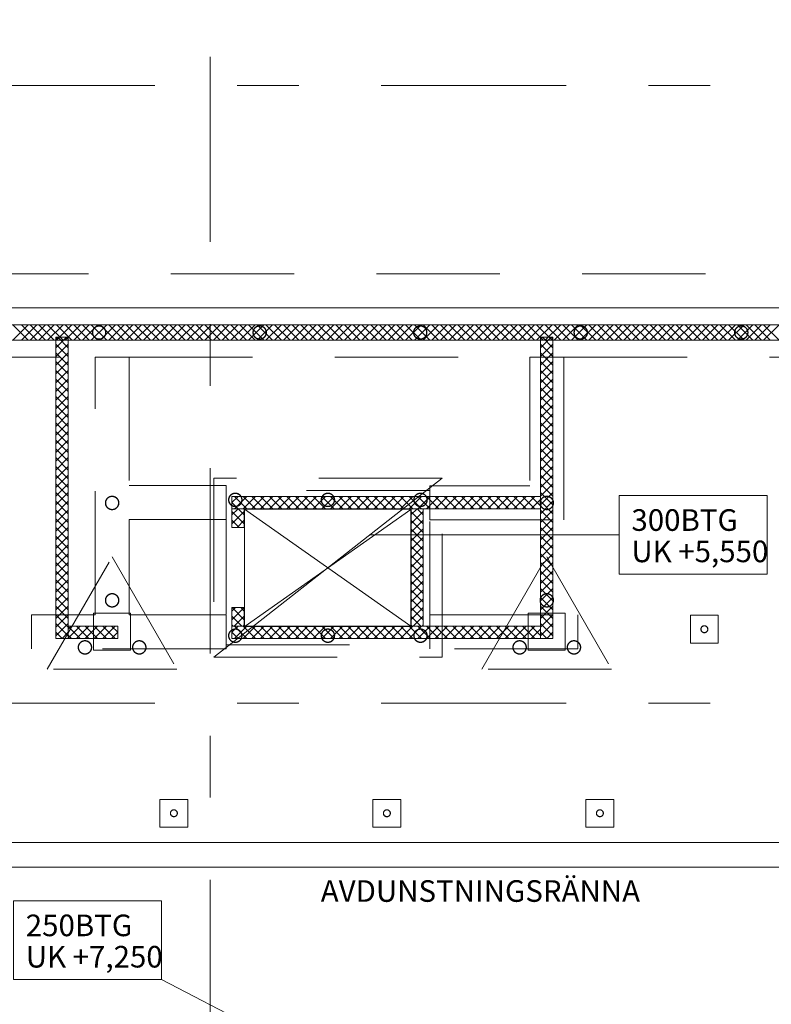
# Model space of a CAD drawing. Units: millimetres. Extents: x 54117 to 168888, y 107307 to 195083.
# Drawn here: x 94087 to 106261, y 163191 to 179137 of the extents above; entities that cross this region are included whole.
import ezdxf

# ---------------------------------------------------------------- set-up
doc = ezdxf.new("R2010")
doc.units = ezdxf.units.MM
doc.header["$MEASUREMENT"] = 0
doc.linetypes.add('DGN Style 2', pattern=[3331.82135, 1999.09281, -1332.72854])
doc.linetypes.add('DGN Style 7', pattern=[6663.642701, 2998.639215, -1332.72854, 999.546405, -1332.72854])
for name, color, linetype, lineweight in [('A-42D--CEJN', 7, 'Continuous', 0), ('K-------T-3', 3, 'Continuous', 0), ('K-------Y4-', 7, 'DGN Style 7', 0), ('K-15B---EJN', 3, 'Continuous', 0), ('K-15S----EJN', 3, 'Continuous', 0), ('K-15S---EIN', 7, 'Continuous', 0), ('K-27B-31EIN', 7, 'Continuous', 0), ('K-27B-31EJN', 3, 'Continuous', 0), ('K-PBB-DR--', 62, 'DGN Style 2', 0)]:
    doc.layers.add(name, color=color, linetype=linetype, lineweight=lineweight)
doc.styles.add('iso 3.5', font='isocp2.shx', dxfattribs={"height": 3.5})

msp = doc.modelspace()

# ---------------------------------------------------------------- linework, layer by layer
at = {"layer": 'A-42D--CEJN', "color": 7, "linetype": 'Continuous', "lineweight": 0}
for p, q in [((97729.3, 171210.3), (97729.3, 169315.4)), ((97729.3, 171210.3), (100424.3, 171210.3)), ((97729.3, 171210.3), (100422, 169315.4)), ((97736.6, 169315.4), (100424.3, 171206.8))]:
    msp.add_line(p, q, dxfattribs=at)
at = {"layer": 'A-42D--CEJN', "color": 7, "linetype": 'DGN Style 2', "lineweight": 0}
for p, q in [((100424.3, 171206.8), (100429.3, 171210.3)), ((100424.3, 171210.3), (100429.3, 171210.3)), ((97729.3, 169310.3), (97736.6, 169315.4)), ((97729.3, 169315.4), (97729.3, 169310.3)), ((100422, 169315.4), (100429.3, 169310.3))]:
    msp.add_line(p, q, dxfattribs=at)
at = {"layer": 'A-42D--CEJN', "color": 7, "linetype": 'DGN Style 2', "lineweight": 0, "flags": 128}
msp.add_lwpolyline([(97729.3, 169310.3), (97729.3, 169310.3), (100429.3, 169310.3), (100429.3, 169310.3), (100429.3, 171210.3), (100429.3, 171210.3)], dxfattribs=at)
at = {"layer": 'K-------T-3'}
for p, q in [((97229.3, 168810.3), (100929.3, 171710.3)), ((99762.5, 170795.8), (103795.1, 170795.8)), ((96382.9, 163593.7), (109361.7, 156855.3))]:
    msp.add_line(p, q, dxfattribs=at)
at = {"layer": 'K-------T-3', "flags": 128}
for points in [[(106192.1, 170158.3), (103795.1, 170158.3), (103795.1, 171433.3), (106192.1, 171433.3)], [(96382.9, 163593.7), (93985.9, 163593.7), (93985.9, 164868.7), (96382.9, 164868.7)]]:
    msp.add_lwpolyline(points, close=True, dxfattribs=at)
at = {"layer": 'K-------Y4-'}
for p, q in [((97174.3, 155546), (97174.3, 181511.1)), ((73287.5, 178070.4), (153578, 178070.4)), ((73287.5, 168070.4), (153578, 168070.4))]:
    msp.add_line(p, q, dxfattribs=at)
at = {"layer": 'K-15B---EJN', "color": 3, "linetype": 'DGN Style 2', "lineweight": 0}
for radius in [109.5, 104.5]:
    msp.add_arc((97579.3, 171360.4), radius, 0, 359.99999, dxfattribs=at)
at = {"layer": 'K-15B---EJN', "color": 3, "linetype": 'DGN Style 2', "lineweight": 0, "extrusion": (0, 0, -1)}
for radius in [57.2, 54]:
    msp.add_arc((-100034.3, 166285.4), radius, 0, 359.99999, dxfattribs=at)
at = {"layer": 'K-15B---EJN', "color": 3, "linetype": 'DGN Style 2', "lineweight": 0}
for points in [[(95374.3, 173960.9), (95593.4, 173960.9), (95593.4, 174180), (95374.3, 174180), (95155.2, 174180), (95155.2, 173960.9), (95374.3, 173960.9)], [(95374.3, 173965.9), (95583.4, 173965.9), (95583.4, 174175), (95374.3, 174175), (95165.2, 174175), (95165.2, 173965.9), (95374.3, 173965.9)], [(97974.3, 173960.9), (98193.4, 173960.9), (98193.4, 174180), (97974.3, 174180), (97755.2, 174180), (97755.2, 173960.9), (97974.3, 173960.9)], [(97974.3, 173965.9), (98183.4, 173965.9), (98183.4, 174175), (97974.3, 174175), (97765.2, 174175), (97765.2, 173965.9), (97974.3, 173965.9)], [(100574.3, 173960.9), (100793.4, 173960.9), (100793.4, 174180), (100574.3, 174180), (100355.2, 174180), (100355.2, 173960.9), (100574.3, 173960.9)], [(100574.3, 173965.9), (100783.4, 173965.9), (100783.4, 174175), (100574.3, 174175), (100365.2, 174175), (100365.2, 173965.9), (100574.3, 173965.9)], [(103174.3, 173960.9), (103393.4, 173960.9), (103393.4, 174180), (103174.3, 174180), (102955.2, 174180), (102955.2, 173960.9), (103174.3, 173960.9)], [(103174.3, 173965.9), (103383.4, 173965.9), (103383.4, 174175), (103174.3, 174175), (102965.2, 174175), (102965.2, 173965.9), (103174.3, 173965.9)], [(105774.3, 173960.9), (105993.4, 173960.9), (105993.4, 174180), (105774.3, 174180), (105555.2, 174180), (105555.2, 173960.9), (105774.3, 173960.9)], [(105774.3, 173965.9), (105983.4, 173965.9), (105983.4, 174175), (105774.3, 174175), (105565.2, 174175), (105565.2, 173965.9), (105774.3, 173965.9)], [(95584.3, 171200.9), (95803.4, 171200.9), (95803.4, 171420), (95584.3, 171420), (95365.2, 171420), (95365.2, 171200.9), (95584.3, 171200.9)], [(99079.3, 171250.9), (99298.4, 171250.9), (99298.4, 171470), (99079.3, 171470), (98860.2, 171470), (98860.2, 171250.9), (99079.3, 171250.9)], [(99079.3, 171255.9), (99288.4, 171255.9), (99288.4, 171465), (99079.3, 171465), (98870.2, 171465), (98870.2, 171255.9), (99079.3, 171255.9)], [(100579.3, 171250.9), (100798.4, 171250.9), (100798.4, 171470), (100579.3, 171470), (100360.2, 171470), (100360.2, 171250.9), (100579.3, 171250.9)], [(100579.3, 171255.9), (100788.4, 171255.9), (100788.4, 171465), (100579.3, 171465), (100370.2, 171465), (100370.2, 171255.9), (100579.3, 171255.9)], [(102624.3, 171200.9), (102843.4, 171200.9), (102843.4, 171420), (102624.3, 171420), (102405.2, 171420), (102405.2, 171200.9), (102624.3, 171200.9)], [(95584.3, 171205.9), (95793.4, 171205.9), (95793.4, 171415), (95584.3, 171415), (95375.2, 171415), (95375.2, 171205.9), (95584.3, 171205.9)], [(102624.3, 171205.9), (102833.4, 171205.9), (102833.4, 171415), (102624.3, 171415), (102415.2, 171415), (102415.2, 171205.9), (102624.3, 171205.9)], [(95584.3, 169623.9), (95803.4, 169623.9), (95803.4, 169843), (95584.3, 169843), (95365.2, 169843), (95365.2, 169623.9), (95584.3, 169623.9)], [(95584.3, 169628.9), (95793.4, 169628.9), (95793.4, 169838), (95584.3, 169838), (95375.2, 169838), (95375.2, 169628.9), (95584.3, 169628.9)], [(102624.3, 169623.9), (102843.4, 169623.9), (102843.4, 169843), (102624.3, 169843), (102405.2, 169843), (102405.2, 169623.9), (102624.3, 169623.9)], [(102624.3, 169628.9), (102833.4, 169628.9), (102833.4, 169838), (102624.3, 169838), (102415.2, 169838), (102415.2, 169628.9), (102624.3, 169628.9)], [(97579.3, 169050.9), (97798.4, 169050.9), (97798.4, 169270), (97579.3, 169270), (97360.2, 169270), (97360.2, 169050.9), (97579.3, 169050.9)], [(97579.3, 169055.9), (97788.4, 169055.9), (97788.4, 169265), (97579.3, 169265), (97370.2, 169265), (97370.2, 169055.9), (97579.3, 169055.9)], [(99079.3, 169050.9), (99298.4, 169050.9), (99298.4, 169270), (99079.3, 169270), (98860.2, 169270), (98860.2, 169050.9), (99079.3, 169050.9)], [(99079.3, 169055.9), (99288.4, 169055.9), (99288.4, 169265), (99079.3, 169265), (98870.2, 169265), (98870.2, 169055.9), (99079.3, 169055.9)], [(100579.3, 169050.9), (100798.4, 169050.9), (100798.4, 169270), (100579.3, 169270), (100360.2, 169270), (100360.2, 169050.9), (100579.3, 169050.9)], [(100579.3, 169055.9), (100788.4, 169055.9), (100788.4, 169265), (100579.3, 169265), (100370.2, 169265), (100370.2, 169055.9), (100579.3, 169055.9)], [(105176.8, 169322.6), (105291.1, 169322.6), (105291.1, 169208.3), (105176.8, 169208.3), (105062.5, 169208.3), (105062.5, 169322.6), (105176.8, 169322.6)], [(105176.8, 169319.4), (105284.8, 169319.4), (105284.8, 169211.4), (105176.8, 169211.4), (105068.8, 169211.4), (105068.8, 169319.4), (105176.8, 169319.4)], [(95144.3, 168861.8), (95363.4, 168861.8), (95363.4, 169080.9), (95144.3, 169080.9), (94925.2, 169080.9), (94925.2, 168861.8), (95144.3, 168861.8)], [(95144.3, 168866.8), (95353.4, 168866.8), (95353.4, 169075.9), (95144.3, 169075.9), (94935.2, 169075.9), (94935.2, 168866.8), (95144.3, 168866.8)], [(96024.3, 168861.8), (96243.4, 168861.8), (96243.4, 169080.9), (96024.3, 169080.9), (95805.2, 169080.9), (95805.2, 168861.8), (96024.3, 168861.8)], [(96024.3, 168866.8), (96233.4, 168866.8), (96233.4, 169075.9), (96024.3, 169075.9), (95815.2, 169075.9), (95815.2, 168866.8), (96024.3, 168866.8)], [(102184.3, 168861.8), (102403.4, 168861.8), (102403.4, 169080.9), (102184.3, 169080.9), (101965.2, 169080.9), (101965.2, 168861.8), (102184.3, 168861.8)], [(102184.3, 168866.8), (102393.4, 168866.8), (102393.4, 169075.9), (102184.3, 169075.9), (101975.2, 169075.9), (101975.2, 168866.8), (102184.3, 168866.8)], [(103064.3, 168861.8), (103283.4, 168861.8), (103283.4, 169080.9), (103064.3, 169080.9), (102845.2, 169080.9), (102845.2, 168861.8), (103064.3, 168861.8)], [(103064.3, 168866.8), (103273.4, 168866.8), (103273.4, 169075.9), (103064.3, 169075.9), (102855.2, 169075.9), (102855.2, 168866.8), (103064.3, 168866.8)], [(96584.3, 166342.6), (96698.6, 166342.6), (96698.6, 166228.3), (96584.3, 166228.3), (96470, 166228.3), (96470, 166342.6), (96584.3, 166342.6)], [(96584.3, 166339.4), (96692.3, 166339.4), (96692.3, 166231.4), (96584.3, 166231.4), (96476.3, 166231.4), (96476.3, 166339.4), (96584.3, 166339.4)], [(103484.3, 166342.6), (103598.6, 166342.6), (103598.6, 166228.3), (103484.3, 166228.3), (103370, 166228.3), (103370, 166342.6), (103484.3, 166342.6)], [(103484.3, 166339.4), (103592.3, 166339.4), (103592.3, 166231.4), (103484.3, 166231.4), (103376.3, 166231.4), (103376.3, 166339.4), (103484.3, 166339.4)]]:
    msp.add_rational_spline(points, [1, 0.333333333333, 0.333333333333, 1, 0.333333333333, 0.333333333333, 1], degree=3, knots=[0, 0, 0, 0, 0.5, 0.5, 0.5, 1, 1, 1, 1], dxfattribs=at)
at = {"layer": 'K-15S----EJN', "color": 3, "linetype": 'Continuous', "lineweight": 0}
for p, q in [((75274.3, 174470.4), (141184.3, 174470.4)), ((82829.3, 165810.4), (137629.3, 165810.4)), ((137629.3, 165410.4), (82829.3, 165410.4))]:
    msp.add_line(p, q, dxfattribs=at)
at = {"layer": 'K-15S----EJN', "color": 3, "linetype": 'DGN Style 2', "lineweight": 0}
for p, q in [((76074.3, 173670.4), (95309.3, 173670.4)), ((95859.3, 173670.4), (95309.3, 173670.4)), ((95309.3, 169500.4), (95309.3, 173670.4)), ((95859.3, 173670.4), (102349.3, 173670.4)), ((95859.3, 173670.4), (95859.3, 171590.4)), ((102349.3, 173670.4), (102899.3, 173670.4)), ((102349.3, 173670.4), (102349.3, 171585.4)), ((102349.3, 173670.4), (102349.3, 171585.4)), ((102899.3, 173670.4), (140384.3, 173670.4)), ((102899.3, 171035.4), (102899.3, 173670.4)), ((102899.3, 173670.4), (102899.3, 171035.4)), ((95859.3, 171590.4), (97429.3, 171590.4)), ((97229.3, 171710.4), (97229.3, 168810.4)), ((100929.3, 171710.4), (97229.3, 171710.4)), ((97429.3, 171040.4), (97429.3, 171590.4)), ((100729.3, 171585.4), (100729.3, 171035.4)), ((102349.3, 171585.4), (100729.3, 171585.4)), ((100729.3, 171035.4), (100729.3, 171585.4)), ((100929.3, 168810.4), (100929.3, 171710.4)), ((100729.3, 171510.4), (97429.3, 171510.4)), ((97429.3, 171510.4), (97429.3, 169010.4)), ((100729.3, 169010.4), (100729.3, 171510.4)), ((97729.3, 171210.4), (100429.3, 171210.4)), ((97729.3, 171210.3), (97729.3, 171210.4)), ((97729.3, 171210.3), (97729.3, 171210.4)), ((100429.3, 171210.4), (100429.3, 169310.4)), ((95859.3, 171040.4), (95859.3, 169500.4)), ((97429.3, 171040.4), (95859.3, 171040.4)), ((100729.3, 171035.4), (102899.3, 171035.4)), ((94534.3, 168619.2), (95584.3, 170437.9)), ((95584.3, 170437.9), (96634.3, 168619.2)), ((101574.3, 168619.2), (102624.3, 170437.9)), ((102624.3, 170437.9), (103674.3, 168619.2)), ((95884.3, 169525.4), (95284.3, 169525.4)), ((95284.3, 168925.4), (95284.3, 169525.4)), ((95884.3, 169525.4), (95884.3, 168925.4)), ((102924.3, 169525.4), (102324.3, 169525.4)), ((102324.3, 168925.4), (102324.3, 169525.4)), ((102924.3, 169525.4), (102924.3, 168925.4)), ((94279.3, 168950.4), (94279.3, 169500.4)), ((94279.3, 169500.4), (95309.3, 169500.4)), ((95859.3, 169500.4), (97429.3, 169500.4)), ((97429.3, 168950.4), (97429.3, 169500.4)), ((100729.3, 168950.4), (100729.3, 169500.4)), ((100729.3, 169500.4), (103129.3, 169500.4)), ((103129.3, 168950.4), (103129.3, 169500.4)), ((104951.8, 169490.4), (105401.8, 169490.4)), ((104951.8, 169490.4), (104951.8, 169040.4)), ((105401.8, 169040.4), (105401.8, 169490.4)), ((100429.3, 169310.3), (97729.3, 169310.3)), ((104951.8, 169040.4), (105401.8, 169040.4)), ((97429.3, 168950.4), (94279.3, 168950.4)), ((95884.3, 168925.4), (95284.3, 168925.4)), ((97429.3, 169010.4), (100729.3, 169010.4)), ((103129.3, 168950.4), (100729.3, 168950.4)), ((102924.3, 168925.4), (102324.3, 168925.4)), ((97229.3, 168810.4), (100929.3, 168810.4)), ((96634.3, 168619.2), (94534.3, 168619.2)), ((103674.3, 168619.2), (101574.3, 168619.2)), ((96359.3, 166510.4), (96809.3, 166510.4)), ((96359.3, 166510.4), (96359.3, 166060.4)), ((96809.3, 166060.4), (96809.3, 166510.4)), ((99809.3, 166510.4), (100259.3, 166510.4)), ((99809.3, 166510.4), (99809.3, 166060.4)), ((100259.3, 166060.4), (100259.3, 166510.4)), ((103259.3, 166510.4), (103709.3, 166510.4)), ((103259.3, 166510.4), (103259.3, 166060.4)), ((103709.3, 166060.4), (103709.3, 166510.4)), ((96359.3, 166060.4), (96809.3, 166060.4)), ((99809.3, 166060.4), (100259.3, 166060.4)), ((103259.3, 166060.4), (103709.3, 166060.4))]:
    msp.add_line(p, q, dxfattribs=at)
at = {"layer": 'K-15S---EIN', "color": 7, "linetype": 'Continuous', "lineweight": 0}
for p, q in [((140909.3, 174195.4), (83949.3, 174195.4)), ((83949.3, 173945.4), (140659.3, 173945.4))]:
    msp.add_line(p, q, dxfattribs=at)
at = {"layer": 'K-15S---EIN', "color": 4, "linetype": 'Continuous', "lineweight": 0}
for p, q in [((94223.8, 174195.4), (93973.8, 173945.4)), ((94223.8, 173945.4), (93973.8, 174195.4)), ((94365.2, 174195.4), (94115.2, 173945.4)), ((94365.2, 173945.4), (94115.2, 174195.4)), ((94506.6, 174195.4), (94256.6, 173945.4)), ((94506.6, 173945.4), (94256.6, 174195.4)), ((94648.1, 174195.4), (94398.1, 173945.4)), ((94648.1, 173945.4), (94398.1, 174195.4)), ((94789.5, 174195.4), (94539.5, 173945.4)), ((94789.5, 173945.4), (94539.5, 174195.4)), ((94930.9, 174195.4), (94680.9, 173945.4)), ((94930.9, 173945.4), (94680.9, 174195.4)), ((95072.3, 174195.4), (94822.3, 173945.4)), ((95072.3, 173945.4), (94822.3, 174195.4)), ((95213.7, 174195.4), (94963.7, 173945.4)), ((95213.7, 173945.4), (94963.7, 174195.4)), ((95355.2, 174195.4), (95105.2, 173945.4)), ((95355.2, 173945.4), (95105.2, 174195.4)), ((95496.6, 174195.4), (95246.6, 173945.4)), ((95496.6, 173945.4), (95246.6, 174195.4)), ((95638, 174195.4), (95388, 173945.4)), ((95638, 173945.4), (95388, 174195.4)), ((95779.4, 174195.4), (95529.4, 173945.4)), ((95779.4, 173945.4), (95529.4, 174195.4)), ((95920.8, 174195.4), (95670.8, 173945.4)), ((95920.9, 173945.4), (95670.9, 174195.4)), ((96062.3, 174195.4), (95812.3, 173945.4)), ((96062.3, 173945.4), (95812.3, 174195.4)), ((96203.7, 174195.4), (95953.7, 173945.4)), ((96203.7, 173945.4), (95953.7, 174195.4)), ((96345.1, 174195.4), (96095.1, 173945.4)), ((96345.1, 173945.4), (96095.1, 174195.4)), ((96486.5, 174195.4), (96236.5, 173945.4)), ((96486.5, 173945.4), (96236.5, 174195.4)), ((96628, 174195.4), (96378, 173945.4)), ((96628, 173945.4), (96378, 174195.4)), ((96769.4, 174195.4), (96519.4, 173945.4)), ((96769.4, 173945.4), (96519.4, 174195.4)), ((96910.8, 174195.4), (96660.8, 173945.4)), ((96910.8, 173945.4), (96660.8, 174195.4)), ((97052.2, 174195.4), (96802.2, 173945.4)), ((97052.2, 173945.4), (96802.2, 174195.4)), ((97193.6, 174195.4), (96943.6, 173945.4)), ((97193.6, 173945.4), (96943.6, 174195.4)), ((97335.1, 174195.4), (97085.1, 173945.4)), ((97335.1, 173945.4), (97085.1, 174195.4)), ((97476.5, 174195.4), (97226.5, 173945.4)), ((97476.5, 173945.4), (97226.5, 174195.4)), ((97617.9, 174195.4), (97367.9, 173945.4)), ((97617.9, 173945.4), (97367.9, 174195.4)), ((97759.3, 174195.4), (97509.3, 173945.4)), ((97759.3, 173945.4), (97509.3, 174195.4)), ((97900.7, 174195.4), (97650.7, 173945.4)), ((97900.8, 173945.4), (97650.8, 174195.4)), ((98042.2, 174195.4), (97792.2, 173945.4)), ((98042.2, 173945.4), (97792.2, 174195.4)), ((98183.6, 174195.4), (97933.6, 173945.4)), ((98183.6, 173945.4), (97933.6, 174195.4)), ((98325, 174195.4), (98075, 173945.4)), ((98325, 173945.4), (98075, 174195.4)), ((98466.4, 174195.4), (98216.4, 173945.4)), ((98466.4, 173945.4), (98216.4, 174195.4)), ((98607.9, 174195.4), (98357.9, 173945.4)), ((98607.9, 173945.4), (98357.9, 174195.4)), ((98749.3, 174195.4), (98499.3, 173945.4)), ((98749.3, 173945.4), (98499.3, 174195.4)), ((98890.7, 174195.4), (98640.7, 173945.4)), ((98890.7, 173945.4), (98640.7, 174195.4)), ((99032.1, 174195.4), (98782.1, 173945.4)), ((99032.1, 173945.4), (98782.1, 174195.4)), ((99173.5, 174195.4), (98923.5, 173945.4)), ((99173.5, 173945.4), (98923.5, 174195.4)), ((99315, 174195.4), (99065, 173945.4)), ((99315, 173945.4), (99065, 174195.4)), ((99456.4, 174195.4), (99206.4, 173945.4)), ((99456.4, 173945.4), (99206.4, 174195.4)), ((99597.8, 174195.4), (99347.8, 173945.4)), ((99597.8, 173945.4), (99347.8, 174195.4)), ((99739.2, 174195.4), (99489.2, 173945.4)), ((99739.2, 173945.4), (99489.2, 174195.4)), ((99880.6, 174195.4), (99630.6, 173945.4)), ((99880.7, 173945.4), (99630.7, 174195.4)), ((100022.1, 174195.4), (99772.1, 173945.4)), ((100022.1, 173945.4), (99772.1, 174195.4)), ((100163.5, 174195.4), (99913.5, 173945.4)), ((100163.5, 173945.4), (99913.5, 174195.4)), ((100304.9, 174195.4), (100054.9, 173945.4)), ((100304.9, 173945.4), (100054.9, 174195.4)), ((100446.3, 174195.4), (100196.3, 173945.4)), ((100446.3, 173945.4), (100196.3, 174195.4)), ((100587.8, 174195.4), (100337.8, 173945.4)), ((100587.8, 173945.4), (100337.8, 174195.4)), ((100729.2, 174195.4), (100479.2, 173945.4)), ((100729.2, 173945.4), (100479.2, 174195.4)), ((100870.6, 174195.4), (100620.6, 173945.4)), ((100870.6, 173945.4), (100620.6, 174195.4)), ((101012, 174195.4), (100762, 173945.4)), ((101012, 173945.4), (100762, 174195.4)), ((101153.4, 174195.4), (100903.4, 173945.4)), ((101153.4, 173945.4), (100903.4, 174195.4)), ((101294.9, 174195.4), (101044.9, 173945.4)), ((101294.9, 173945.4), (101044.9, 174195.4)), ((101436.3, 174195.4), (101186.3, 173945.4)), ((101436.3, 173945.4), (101186.3, 174195.4)), ((101577.7, 174195.4), (101327.7, 173945.4)), ((101577.7, 173945.4), (101327.7, 174195.4)), ((101719.1, 174195.4), (101469.1, 173945.4)), ((101719.1, 173945.4), (101469.1, 174195.4)), ((101860.5, 174195.4), (101610.5, 173945.4)), ((101860.5, 173945.4), (101610.5, 174195.4)), ((102002, 174195.4), (101752, 173945.4)), ((102002, 173945.4), (101752, 174195.4)), ((102143.4, 174195.4), (101893.4, 173945.4)), ((102143.4, 173945.4), (101893.4, 174195.4)), ((102284.8, 174195.4), (102034.8, 173945.4)), ((102284.8, 173945.4), (102034.8, 174195.4)), ((102426.2, 174195.4), (102176.2, 173945.4)), ((102426.2, 173945.4), (102176.2, 174195.4)), ((102567.7, 174195.4), (102317.7, 173945.4)), ((102567.7, 173945.4), (102317.7, 174195.4)), ((102709.1, 174195.4), (102459.1, 173945.4)), ((102709.1, 173945.4), (102459.1, 174195.4)), ((102850.5, 174195.4), (102600.5, 173945.4)), ((102850.5, 173945.4), (102600.5, 174195.4)), ((102991.9, 174195.4), (102741.9, 173945.4)), ((102991.9, 173945.4), (102741.9, 174195.4)), ((103133.3, 174195.4), (102883.3, 173945.4)), ((103133.3, 173945.4), (102883.3, 174195.4)), ((103274.8, 174195.4), (103024.8, 173945.4)), ((103274.8, 173945.4), (103024.8, 174195.4)), ((103416.2, 174195.4), (103166.2, 173945.4)), ((103416.2, 173945.4), (103166.2, 174195.4)), ((103557.6, 174195.4), (103307.6, 173945.4)), ((103557.6, 173945.4), (103307.6, 174195.4)), ((103699, 174195.4), (103449, 173945.4)), ((103699, 173945.4), (103449, 174195.4)), ((103840.4, 174195.4), (103590.4, 173945.4)), ((103840.4, 173945.4), (103590.4, 174195.4)), ((103981.9, 174195.4), (103731.9, 173945.4)), ((103981.9, 173945.4), (103731.9, 174195.4)), ((104123.3, 174195.4), (103873.3, 173945.4)), ((104123.3, 173945.4), (103873.3, 174195.4)), ((104264.7, 174195.4), (104014.7, 173945.4)), ((104264.7, 173945.4), (104014.7, 174195.4)), ((104406.1, 174195.4), (104156.1, 173945.4)), ((104406.1, 173945.4), (104156.1, 174195.4)), ((104547.6, 174195.4), (104297.6, 173945.4)), ((104547.6, 173945.4), (104297.6, 174195.4)), ((104689, 174195.4), (104439, 173945.4)), ((104689, 173945.4), (104439, 174195.4)), ((104830.4, 174195.4), (104580.4, 173945.4)), ((104830.4, 173945.4), (104580.4, 174195.4)), ((104971.8, 174195.4), (104721.8, 173945.4)), ((104971.8, 173945.4), (104721.8, 174195.4)), ((105113.2, 174195.4), (104863.2, 173945.4)), ((105113.2, 173945.4), (104863.2, 174195.4)), ((105254.7, 174195.4), (105004.7, 173945.4)), ((105254.7, 173945.4), (105004.7, 174195.4)), ((105396.1, 174195.4), (105146.1, 173945.4)), ((105396.1, 173945.4), (105146.1, 174195.4)), ((105537.5, 174195.4), (105287.5, 173945.4)), ((105537.5, 173945.4), (105287.5, 174195.4)), ((105678.9, 174195.4), (105428.9, 173945.4)), ((105678.9, 173945.4), (105428.9, 174195.4)), ((105820.3, 174195.4), (105570.3, 173945.4)), ((105820.3, 173945.4), (105570.3, 174195.4)), ((105961.8, 174195.4), (105711.8, 173945.4)), ((105961.8, 173945.4), (105711.8, 174195.4)), ((106103.2, 174195.4), (105853.2, 173945.4)), ((106103.2, 173945.4), (105853.2, 174195.4)), ((106244.6, 174195.4), (105994.6, 173945.4)), ((106244.6, 173945.4), (105994.6, 174195.4)), ((106386, 174195.4), (106136, 173945.4)), ((106386, 173945.4), (106136, 174195.4))]:
    msp.add_line(p, q, dxfattribs=at)
at = {"layer": 'K-27B-31EIN', "color": 4, "linetype": 'Continuous', "lineweight": 0}
for p, q in [((94674.3, 173823.8), (94845.9, 173995.4)), ((94674.3, 173965.2), (94704.5, 173995.4)), ((94874.3, 173823.8), (94702.6, 173995.4)), ((94874.3, 173965.2), (94844, 173995.4)), ((102524.3, 173823.8), (102695.9, 173995.4)), ((102524.3, 173965.2), (102554.5, 173995.4)), ((102724.3, 173823.8), (102552.6, 173995.4)), ((102724.3, 173965.2), (102694, 173995.4)), ((94874.3, 173682.3), (94674.3, 173882.3)), ((94674.3, 173682.3), (94874.3, 173882.3)), ((102724.3, 173682.3), (102524.3, 173882.3)), ((102524.3, 173682.3), (102724.3, 173882.3)), ((94874.3, 173540.9), (94674.3, 173740.9)), ((94674.3, 173540.9), (94874.3, 173740.9)), ((102724.3, 173540.9), (102524.3, 173740.9)), ((102524.3, 173540.9), (102724.3, 173740.9)), ((94874.3, 173399.5), (94674.3, 173599.5)), ((94674.3, 173399.5), (94874.3, 173599.5)), ((102724.3, 173399.5), (102524.3, 173599.5)), ((102524.3, 173399.5), (102724.3, 173599.5)), ((94874.3, 173258.1), (94674.3, 173458.1)), ((94674.3, 173258.1), (94874.3, 173458.1)), ((102724.3, 173258.1), (102524.3, 173458.1)), ((102524.3, 173258.1), (102724.3, 173458.1)), ((94874.3, 173116.7), (94674.3, 173316.7)), ((94674.3, 173116.7), (94874.3, 173316.7)), ((94874.3, 172975.2), (94674.3, 173175.2)), ((94674.3, 172975.2), (94874.3, 173175.2)), ((102724.3, 173116.7), (102524.3, 173316.7)), ((102524.3, 173116.7), (102724.3, 173316.7)), ((102724.3, 172975.2), (102524.3, 173175.2)), ((102524.3, 172975.2), (102724.3, 173175.2)), ((94874.3, 172833.8), (94674.3, 173033.8)), ((94674.3, 172833.8), (94874.3, 173033.8)), ((102724.3, 172833.8), (102524.3, 173033.8)), ((102524.3, 172833.8), (102724.3, 173033.8)), ((94874.3, 172692.4), (94674.3, 172892.4)), ((94674.3, 172692.4), (94874.3, 172892.4)), ((102724.3, 172692.4), (102524.3, 172892.4)), ((102524.3, 172692.4), (102724.3, 172892.4)), ((94874.3, 172551), (94674.3, 172751)), ((94674.3, 172551), (94874.3, 172751)), ((102724.3, 172551), (102524.3, 172751)), ((102524.3, 172551), (102724.3, 172751)), ((94874.3, 172409.5), (94674.3, 172609.5)), ((94674.3, 172409.5), (94874.3, 172609.5)), ((102724.3, 172409.5), (102524.3, 172609.5)), ((102524.3, 172409.5), (102724.3, 172609.5)), ((94874.3, 172268.1), (94674.3, 172468.1)), ((94674.3, 172268.1), (94874.3, 172468.1)), ((102724.3, 172268.1), (102524.3, 172468.1)), ((102524.3, 172268.1), (102724.3, 172468.1)), ((94874.3, 172126.7), (94674.3, 172326.7)), ((94674.3, 172126.7), (94874.3, 172326.7)), ((102724.3, 172126.7), (102524.3, 172326.7)), ((102524.3, 172126.7), (102724.3, 172326.7)), ((94874.3, 171985.3), (94674.3, 172185.3)), ((94674.3, 171985.3), (94874.3, 172185.3)), ((102724.3, 171985.3), (102524.3, 172185.3)), ((102524.3, 171985.3), (102724.3, 172185.3)), ((94874.3, 171843.9), (94674.3, 172043.9)), ((94674.3, 171843.9), (94874.3, 172043.9)), ((94874.3, 171702.4), (94674.3, 171902.4)), ((94674.3, 171702.4), (94874.3, 171902.4)), ((102724.3, 171843.9), (102524.3, 172043.9)), ((102524.3, 171843.9), (102724.3, 172043.9)), ((102724.3, 171702.4), (102524.3, 171902.4)), ((102524.3, 171702.4), (102724.3, 171902.4)), ((94874.3, 171561), (94674.3, 171761)), ((94674.3, 171561), (94874.3, 171761)), ((102724.3, 171561), (102524.3, 171761)), ((102524.3, 171561), (102724.3, 171761)), ((94874.3, 171419.6), (94674.3, 171619.6)), ((94674.3, 171419.6), (94874.3, 171619.6)), ((102724.3, 171419.6), (102524.3, 171619.6)), ((102524.3, 171419.6), (102724.3, 171619.6)), ((94874.3, 171278.2), (94674.3, 171478.2)), ((94674.3, 171278.2), (94874.3, 171478.2)), ((102724.3, 171278.2), (102524.3, 171478.2)), ((102524.3, 171278.2), (102724.3, 171478.2)), ((94874.3, 171136.8), (94674.3, 171336.8)), ((94674.3, 171136.8), (94874.3, 171336.8)), ((97524.3, 171315.4), (97624.3, 171415.4)), ((97524.3, 171315.4), (97624.3, 171215.4)), ((97565.7, 171215.4), (97765.7, 171415.4)), ((97565.7, 171415.4), (97765.7, 171215.4)), ((97707.1, 171215.4), (97907.1, 171415.4)), ((97707.1, 171415.4), (97907.1, 171215.4)), ((97848.5, 171215.4), (98048.5, 171415.4)), ((97848.5, 171415.4), (98048.5, 171215.4)), ((97989.9, 171215.4), (98189.9, 171415.4)), ((97989.9, 171415.4), (98189.9, 171215.4)), ((98131.4, 171215.4), (98331.4, 171415.4)), ((98131.4, 171415.4), (98331.4, 171215.4)), ((98272.8, 171215.4), (98472.8, 171415.4)), ((98272.8, 171415.4), (98472.8, 171215.4)), ((98414.2, 171215.4), (98614.2, 171415.4)), ((98414.2, 171415.4), (98614.2, 171215.4)), ((98555.6, 171215.4), (98755.6, 171415.4)), ((98555.6, 171415.4), (98755.6, 171215.4)), ((98697.1, 171215.4), (98897.1, 171415.4)), ((98697.1, 171415.4), (98897.1, 171215.4)), ((98838.5, 171215.4), (99038.5, 171415.4)), ((98838.5, 171415.4), (99038.5, 171215.4)), ((98979.9, 171215.4), (99179.9, 171415.4)), ((98979.9, 171415.4), (99179.9, 171215.4)), ((99121.3, 171215.4), (99321.3, 171415.4)), ((99121.3, 171415.4), (99321.3, 171215.4)), ((99262.7, 171215.4), (99462.7, 171415.4)), ((99262.7, 171415.4), (99462.7, 171215.4)), ((99404.2, 171215.4), (99604.2, 171415.4)), ((99404.2, 171415.4), (99604.2, 171215.4)), ((99545.6, 171215.4), (99745.6, 171415.4)), ((99545.6, 171415.4), (99745.6, 171215.4)), ((99687, 171215.4), (99887, 171415.4)), ((99687, 171415.4), (99887, 171215.4)), ((99828.4, 171215.4), (100028.4, 171415.4)), ((99828.4, 171415.4), (100028.4, 171215.4)), ((99969.8, 171215.4), (100169.8, 171415.4)), ((99969.8, 171415.4), (100169.8, 171215.4)), ((100111.3, 171215.4), (100311.3, 171415.4)), ((100111.3, 171415.4), (100311.3, 171215.4)), ((100252.7, 171215.4), (100452.7, 171415.4)), ((100252.7, 171415.4), (100452.7, 171215.4)), ((100394.1, 171215.4), (100594.1, 171415.4)), ((100394.1, 171415.4), (100594.1, 171215.4)), ((100535.5, 171215.4), (100735.5, 171415.4)), ((100535.5, 171415.4), (100735.5, 171215.4)), ((100677, 171215.4), (100877, 171415.4)), ((100677, 171415.4), (100877, 171215.4)), ((100818.4, 171215.4), (101018.4, 171415.4)), ((100818.4, 171415.4), (101018.4, 171215.4)), ((100959.8, 171215.4), (101159.8, 171415.4)), ((100959.8, 171415.4), (101159.8, 171215.4)), ((101101.2, 171215.4), (101301.2, 171415.4)), ((101101.2, 171415.4), (101301.2, 171215.4)), ((101242.6, 171215.4), (101442.6, 171415.4)), ((101242.6, 171415.4), (101442.6, 171215.4)), ((101384.1, 171215.4), (101584.1, 171415.4)), ((101384.1, 171415.4), (101584.1, 171215.4)), ((101525.5, 171215.4), (101725.5, 171415.4)), ((101525.5, 171415.4), (101725.5, 171215.4)), ((101666.9, 171215.4), (101866.9, 171415.4)), ((101666.9, 171415.4), (101866.9, 171215.4)), ((101808.3, 171215.4), (102008.3, 171415.4)), ((101808.3, 171415.4), (102008.3, 171215.4)), ((101949.7, 171215.4), (102149.7, 171415.4)), ((101949.7, 171415.4), (102149.7, 171215.4)), ((102091.2, 171215.4), (102291.2, 171415.4)), ((102091.2, 171415.4), (102291.2, 171215.4)), ((102232.6, 171215.4), (102432.6, 171415.4)), ((102232.6, 171415.4), (102432.6, 171215.4)), ((102374, 171415.4), (102524.3, 171265.2)), ((102374, 171215.4), (102524.3, 171365.7)), ((102515.4, 171415.4), (102524.3, 171406.6)), ((102724.3, 171136.8), (102524.3, 171336.8)), ((102524.3, 171136.8), (102724.3, 171336.8)), ((94874.3, 170995.3), (94674.3, 171195.3)), ((94674.3, 170995.3), (94874.3, 171195.3)), ((97624.3, 171215.4), (97524.3, 171115.4)), ((97524.3, 171174), (97724.3, 170974)), ((97724.3, 171174), (97524.3, 170974)), ((97624.3, 171215.4), (97724.3, 171115.4)), ((100524.3, 171215.4), (100424.3, 171115.4)), ((100424.3, 171174), (100624.3, 170974)), ((100624.3, 171174), (100424.3, 170974)), ((100524.3, 171215.4), (100624.3, 171115.4)), ((102515.4, 171215.4), (102524.3, 171224.3)), ((102724.3, 170995.3), (102524.3, 171195.3)), ((102524.3, 170995.3), (102724.3, 171195.3)), ((94874.3, 170853.9), (94674.3, 171053.9)), ((94674.3, 170853.9), (94874.3, 171053.9)), ((97524.3, 171032.6), (97641.4, 170915.4)), ((97724.3, 171032.6), (97607.1, 170915.4)), ((100424.3, 171032.6), (100624.3, 170832.6)), ((100624.3, 171032.6), (100424.3, 170832.6)), ((102724.3, 170853.9), (102524.3, 171053.9)), ((102524.3, 170853.9), (102724.3, 171053.9)), ((94874.3, 170712.5), (94674.3, 170912.5)), ((94674.3, 170712.5), (94874.3, 170912.5)), ((100424.3, 170891.2), (100624.3, 170691.2)), ((100624.3, 170891.2), (100424.3, 170691.2)), ((102724.3, 170712.5), (102524.3, 170912.5)), ((102524.3, 170712.5), (102724.3, 170912.5)), ((94874.3, 170571.1), (94674.3, 170771.1)), ((94674.3, 170571.1), (94874.3, 170771.1)), ((94874.3, 170429.6), (94674.3, 170629.6)), ((94674.3, 170429.6), (94874.3, 170629.6)), ((100424.3, 170749.7), (100624.3, 170549.7)), ((100624.3, 170749.7), (100424.3, 170549.7)), ((102724.3, 170571.1), (102524.3, 170771.1)), ((102524.3, 170571.1), (102724.3, 170771.1)), ((102724.3, 170429.6), (102524.3, 170629.6)), ((102524.3, 170429.6), (102724.3, 170629.6)), ((94874.3, 170288.2), (94674.3, 170488.2)), ((94674.3, 170288.2), (94874.3, 170488.2)), ((100424.3, 170608.3), (100624.3, 170408.3)), ((100624.3, 170608.3), (100424.3, 170408.3)), ((100424.3, 170466.9), (100624.3, 170266.9)), ((100624.3, 170466.9), (100424.3, 170266.9)), ((102724.3, 170288.2), (102524.3, 170488.2)), ((102524.3, 170288.2), (102724.3, 170488.2)), ((94874.3, 170146.8), (94674.3, 170346.8)), ((94674.3, 170146.8), (94874.3, 170346.8)), ((100424.3, 170325.5), (100624.3, 170125.5)), ((100624.3, 170325.5), (100424.3, 170125.5)), ((102724.3, 170146.8), (102524.3, 170346.8)), ((102524.3, 170146.8), (102724.3, 170346.8)), ((94874.3, 170005.4), (94674.3, 170205.4)), ((94674.3, 170005.4), (94874.3, 170205.4)), ((100424.3, 170184.1), (100624.3, 169984.1)), ((100624.3, 170184.1), (100424.3, 169984.1)), ((102724.3, 170005.4), (102524.3, 170205.4)), ((102524.3, 170005.4), (102724.3, 170205.4)), ((94874.3, 169864), (94674.3, 170064)), ((94674.3, 169864), (94874.3, 170064)), ((100424.3, 170042.6), (100624.3, 169842.6)), ((100624.3, 170042.6), (100424.3, 169842.6)), ((102724.3, 169864), (102524.3, 170064)), ((102524.3, 169864), (102724.3, 170064)), ((94874.3, 169722.5), (94674.3, 169922.5)), ((94674.3, 169722.5), (94874.3, 169922.5)), ((100424.3, 169901.2), (100624.3, 169701.2)), ((100624.3, 169901.2), (100424.3, 169701.2)), ((102724.3, 169722.5), (102524.3, 169922.5)), ((102524.3, 169722.5), (102724.3, 169922.5)), ((94874.3, 169581.1), (94674.3, 169781.1)), ((94674.3, 169581.1), (94874.3, 169781.1)), ((100424.3, 169759.8), (100624.3, 169559.8)), ((100624.3, 169759.8), (100424.3, 169559.8)), ((102724.3, 169581.1), (102524.3, 169781.1)), ((102524.3, 169581.1), (102724.3, 169781.1)), ((94874.3, 169439.7), (94674.3, 169639.7)), ((94674.3, 169439.7), (94874.3, 169639.7)), ((97579.9, 169615.4), (97524.3, 169559.8)), ((97721.3, 169615.4), (97524.3, 169418.4)), ((97527.2, 169615.4), (97724.3, 169418.4)), ((97668.6, 169615.4), (97724.3, 169559.8)), ((100424.3, 169618.4), (100624.3, 169418.4)), ((100624.3, 169618.4), (100424.3, 169418.4)), ((102724.3, 169439.7), (102524.3, 169639.7)), ((102524.3, 169439.7), (102724.3, 169639.7)), ((94874.3, 169298.3), (94674.3, 169498.3)), ((94674.3, 169298.3), (94874.3, 169498.3)), ((94874.3, 169156.9), (94674.3, 169356.9)), ((94674.3, 169156.9), (94874.3, 169356.9)), ((97524.3, 169477), (97685.8, 169315.4)), ((97724.3, 169477), (97562.7, 169315.4)), ((100424.3, 169477), (100585.8, 169315.4)), ((100624.3, 169477), (100462.7, 169315.4)), ((102724.3, 169298.3), (102524.3, 169498.3)), ((102524.3, 169298.3), (102724.3, 169498.3)), ((102724.3, 169156.9), (102524.3, 169356.9)), ((102524.3, 169156.9), (102724.3, 169356.9)), ((94774.3, 169115.4), (94674.3, 169215.4)), ((94774.3, 169115.4), (94874.3, 169215.4)), ((94925.7, 169315.4), (94874.3, 169264)), ((95067.2, 169315.4), (94874.3, 169122.5)), ((95067.2, 169115.4), (94874.3, 169308.3)), ((95208.6, 169315.4), (95008.6, 169115.4)), ((95208.6, 169115.4), (95008.6, 169315.4)), ((95350, 169315.4), (95150, 169115.4)), ((95350, 169115.4), (95150, 169315.4)), ((95491.4, 169315.4), (95291.4, 169115.4)), ((95491.4, 169115.4), (95291.4, 169315.4)), ((95632.8, 169315.4), (95432.8, 169115.4)), ((95632.8, 169115.4), (95432.8, 169315.4)), ((95674.3, 169215.4), (95574.3, 169315.4)), ((95674.3, 169215.4), (95574.3, 169115.4)), ((97524.3, 169335.5), (97544.4, 169315.4)), ((97524.3, 169215.4), (97624.3, 169315.4)), ((97524.3, 169215.4), (97624.3, 169115.4)), ((97565.7, 169115.4), (97765.7, 169315.4)), ((97565.7, 169315.4), (97765.7, 169115.4)), ((97724.3, 169335.5), (97704.2, 169315.4)), ((97707.1, 169115.4), (97907.1, 169315.4)), ((97707.1, 169315.4), (97907.1, 169115.4)), ((97848.5, 169115.4), (98048.5, 169315.4)), ((97848.5, 169315.4), (98048.5, 169115.4)), ((97989.9, 169115.4), (98189.9, 169315.4)), ((97989.9, 169315.4), (98189.9, 169115.4)), ((98131.4, 169115.4), (98331.4, 169315.4)), ((98131.4, 169315.4), (98331.4, 169115.4)), ((98272.8, 169115.4), (98472.8, 169315.4)), ((98272.8, 169315.4), (98472.8, 169115.4)), ((98414.2, 169115.4), (98614.2, 169315.4)), ((98414.2, 169315.4), (98614.2, 169115.4)), ((98555.6, 169115.4), (98755.6, 169315.4)), ((98555.6, 169315.4), (98755.6, 169115.4)), ((98697.1, 169115.4), (98897.1, 169315.4)), ((98697.1, 169315.4), (98897.1, 169115.4)), ((98838.5, 169115.4), (99038.5, 169315.4)), ((98838.5, 169315.4), (99038.5, 169115.4)), ((98979.9, 169115.4), (99179.9, 169315.4)), ((98979.9, 169315.4), (99179.9, 169115.4)), ((99121.3, 169115.4), (99321.3, 169315.4)), ((99121.3, 169315.4), (99321.3, 169115.4)), ((99262.7, 169115.4), (99462.7, 169315.4)), ((99262.7, 169315.4), (99462.7, 169115.4)), ((99404.2, 169115.4), (99604.2, 169315.4)), ((99404.2, 169315.4), (99604.2, 169115.4)), ((99545.6, 169115.4), (99745.6, 169315.4)), ((99545.6, 169315.4), (99745.6, 169115.4)), ((99687, 169115.4), (99887, 169315.4)), ((99687, 169315.4), (99887, 169115.4)), ((99828.4, 169115.4), (100028.4, 169315.4)), ((99828.4, 169315.4), (100028.4, 169115.4)), ((99969.8, 169115.4), (100169.8, 169315.4)), ((99969.8, 169315.4), (100169.8, 169115.4)), ((100111.3, 169115.4), (100311.3, 169315.4)), ((100111.3, 169315.4), (100311.3, 169115.4)), ((100252.7, 169115.4), (100452.7, 169315.4)), ((100252.7, 169315.4), (100452.7, 169115.4)), ((100394.1, 169115.4), (100594.1, 169315.4)), ((100394.1, 169315.4), (100594.1, 169115.4)), ((100424.3, 169335.5), (100444.4, 169315.4)), ((100535.5, 169115.4), (100735.5, 169315.4)), ((100535.5, 169315.4), (100735.5, 169115.4)), ((100624.3, 169335.5), (100604.2, 169315.4)), ((100677, 169115.4), (100877, 169315.4)), ((100677, 169315.4), (100877, 169115.4)), ((100818.4, 169115.4), (101018.4, 169315.4)), ((100818.4, 169315.4), (101018.4, 169115.4)), ((100959.8, 169115.4), (101159.8, 169315.4)), ((100959.8, 169315.4), (101159.8, 169115.4)), ((101101.2, 169115.4), (101301.2, 169315.4)), ((101101.2, 169315.4), (101301.2, 169115.4)), ((101242.6, 169115.4), (101442.6, 169315.4)), ((101242.6, 169315.4), (101442.6, 169115.4)), ((101384.1, 169115.4), (101584.1, 169315.4)), ((101384.1, 169315.4), (101584.1, 169115.4)), ((101525.5, 169115.4), (101725.5, 169315.4)), ((101525.5, 169315.4), (101725.5, 169115.4)), ((101666.9, 169115.4), (101866.9, 169315.4)), ((101666.9, 169315.4), (101866.9, 169115.4)), ((101808.3, 169115.4), (102008.3, 169315.4)), ((101808.3, 169315.4), (102008.3, 169115.4)), ((101949.7, 169115.4), (102149.7, 169315.4)), ((101949.7, 169315.4), (102149.7, 169115.4)), ((102091.2, 169115.4), (102291.2, 169315.4)), ((102091.2, 169315.4), (102291.2, 169115.4)), ((102232.6, 169115.4), (102432.6, 169315.4)), ((102232.6, 169315.4), (102432.6, 169115.4)), ((102374, 169315.4), (102524.3, 169165.2)), ((102374, 169115.4), (102524.3, 169265.7)), ((102515.4, 169315.4), (102524.3, 169306.6)), ((102624.3, 169115.4), (102524.3, 169215.4)), ((102624.3, 169115.4), (102724.3, 169215.4)), ((94925.7, 169115.4), (94874.3, 169166.9)), ((102515.4, 169115.4), (102524.3, 169124.3))]:
    msp.add_line(p, q, dxfattribs=at)
at = {"layer": 'K-27B-31EIN', "color": 7, "linetype": 'Continuous', "lineweight": 0, "flags": 128}
for points in [[(94674.3, 173995.4), (94874.3, 173995.4), (94874.3, 169115.4), (94674.3, 169115.4)], [(102524.3, 173995.4), (102724.3, 173995.4), (102724.3, 169115.4), (102524.3, 169115.4)], [(102524.3, 171415.4), (102524.3, 171215.4), (97524.3, 171215.4), (97524.3, 171415.4)], [(97524.3, 171215.4), (97724.3, 171215.4), (97724.3, 170915.4), (97524.3, 170915.4)], [(100624.3, 171215.4), (100624.3, 169315.4), (100424.3, 169315.4), (100424.3, 171215.4)], [(97524.3, 169315.4), (97524.3, 169615.4), (97724.3, 169615.4), (97724.3, 169315.4)], [(94874.3, 169115.4), (94874.3, 169315.4), (95674.3, 169315.4), (95674.3, 169115.4)], [(102524.3, 169315.4), (102524.3, 169115.4), (97524.3, 169115.4), (97524.3, 169315.4)]]:
    msp.add_lwpolyline(points, close=True, dxfattribs=at)
at = {"layer": 'K-27B-31EJN', "color": 3, "linetype": 'DGN Style 2', "lineweight": 0}
msp.add_line((100424.3, 171215.4), (100424.3, 169315.4), dxfattribs=at)
at = {"layer": 'K-27B-31EJN', "color": 3, "linetype": 'Continuous', "lineweight": 0, "flags": 128}
msp.add_lwpolyline([(100424.3, 169315.4), (100424.3, 169667.2), (100424.3, 171215.4), (100424.3, 171215.4)], dxfattribs=at)
at = {"layer": 'K-PBB-DR--', "flags": 128}
msp.add_lwpolyline([(141734.3, 158250.1), (141734.3, 175020.3), (74724.3, 175020.3), (74724.3, 156305.3), (125074.3, 156305.3)], dxfattribs=at)

# ---------------------------------------------------------------- texts
at = {"layer": 'K-------T-3', "linetype": 'Continuous', "style": 'iso 3.5'}
msp.add_text('AVDUNSTNINGSRÄNNA', height=350, dxfattribs=at).set_placement((98963.6, 164850.5))
at = {"layer": 'K-------T-3', "linetype": 'Continuous', "char_height": 350, "attachment_point": 7, "line_spacing_factor": 0.870236, "style": 'iso 3.5'}
for s, insert in [('300BTG\\PUK +5,550', (103995.1, 170241.6)), ('250BTG\\PUK +7,250', (94185.9, 163677.1))]:
    msp.add_mtext(s, dxfattribs=dict(at, insert=insert))

doc.saveas('drawing.dxf')
